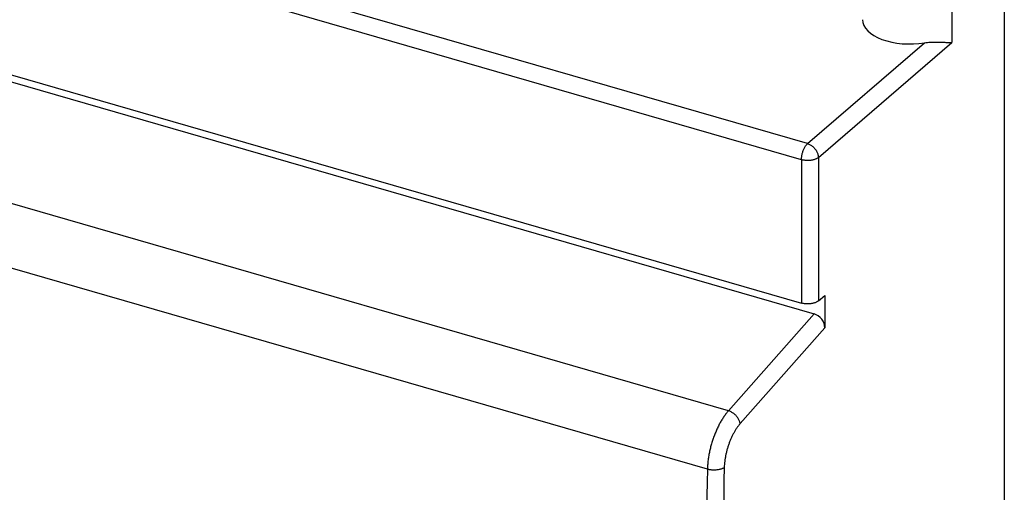
# Model space of a CAD drawing. Units: millimetres. Extents: x -42.3 to 41.3, y -36 to 35.
# Drawn here: x 8.2 to 28, y -4.2 to 5.3 of the extents above; entities that cross this region are included whole.
import ezdxf

# ---------------------------------------------------------------- set-up
doc = ezdxf.new("R2010")
doc.units = ezdxf.units.MM
doc.header["$LTSCALE"] = 16.335
doc.layers.add('ASSI', color=7, linetype='CONTINUOUS')
doc.layers.add('RACCORDO', color=7, linetype='CONTINUOUS')

msp = doc.modelspace()

# ---------------------------------------------------------------- linework, layer by layer
at = {"layer": 'ASSI', "color": 253, "linetype": 'CONTINUOUS'}
for p, q in [((24.016, 2.817), (-40.11, 21.329)), ((23.894, 2.494), (-40.233, 21.006)), ((22.426, -2.545), (-41.608, 15.94)), ((22.004, -3.719), (-42.012, 14.761)), ((26.912, 6.177), (26.912, 4.847)), ((24.016, 2.817), (26.365, 4.84)), ((24.233, 2.538), (26.912, 4.847)), ((23.894, 2.494), (23.894, -0.384)), ((24.233, 2.538), (24.233, -0.34)), ((24.148, -0.602), (22.426, -2.545)), ((24.364, -0.883), (22.662, -2.804))]:
    msp.add_line(p, q, dxfattribs=at)
at = {"layer": 'ASSI', "color": 7, "linetype": 'CONTINUOUS'}
for p, q in [((-40.233, 18.128), (23.894, -0.384)), ((-39.987, 17.913), (24.148, -0.602)), ((27.97, 7.056), (27.97, -34.08)), ((24.233, -0.34), (24.364, -0.231)), ((24.364, -0.231), (24.364, -0.883))]:
    msp.add_line(p, q, dxfattribs=at)
for centre, major_axis, ratio, start_param, end_param in [((26.086, 5.312), (0.964, 0.01), 0.513052, 3.136332, 5.000377), ((24.147, -0.821), (-0.16, 0.194), 0.753593, -2.399881, -0.832115)]:
    msp.add_ellipse(centre, major_axis=major_axis, ratio=ratio, start_param=start_param, end_param=end_param, dxfattribs=at)
for points, knots in [([(26.365, 4.84), (26.385, 4.843), (26.424, 4.848), (26.482, 4.853), (26.537, 4.855), (26.59, 4.856), (26.64, 4.856), (26.687, 4.854), (26.732, 4.853), (26.773, 4.851), (26.812, 4.849), (26.848, 4.848), (26.881, 4.847), (26.902, 4.847), (26.912, 4.847)], [0, 0, 0, 0, 0.110976, 0.216979, 0.317958, 0.413919, 0.504892, 0.590886, 0.671885, 0.747849, 0.818721, 0.884423, 0.944877, 1, 1, 1, 1]), ([(24.233, -0.34), (24.227, -0.345), (24.214, -0.354), (24.192, -0.366), (24.168, -0.376), (24.141, -0.385), (24.112, -0.392), (24.081, -0.397), (24.049, -0.4), (24.017, -0.401), (23.985, -0.4), (23.953, -0.397), (23.923, -0.391), (23.903, -0.387), (23.894, -0.384)], [0, 0, 0, 0, 0.064313, 0.134503, 0.210254, 0.29098, 0.375896, 0.46406, 0.554429, 0.645892, 0.737299, 0.827513, 0.915426, 1, 1, 1, 1])]:
    msp.add_open_spline(points, degree=3, knots=knots, dxfattribs=at)
at = {"layer": 'ASSI', "color": 253, "linetype": 'CONTINUOUS'}
for points, knots in [([(23.894, 2.494), (23.894, 2.504), (23.894, 2.524), (23.898, 2.554), (23.903, 2.585), (23.91, 2.616), (23.919, 2.647), (23.929, 2.677), (23.941, 2.706), (23.954, 2.733), (23.969, 2.758), (23.984, 2.781), (24, 2.801), (24.011, 2.812), (24.016, 2.817)], [0, 0, 0, 0, 0.081692, 0.167546, 0.256473, 0.347299, 0.438798, 0.529728, 0.61886, 0.705014, 0.787095, 0.864126, 0.935305, 1, 1, 1, 1]), ([(24.016, 2.817), (24.026, 2.814), (24.045, 2.807), (24.072, 2.794), (24.099, 2.777), (24.124, 2.757), (24.148, 2.734), (24.169, 2.709), (24.188, 2.683), (24.204, 2.655), (24.216, 2.626), (24.226, 2.596), (24.231, 2.567), (24.233, 2.548), (24.233, 2.538)], [0, 0, 0, 0, 0.079467, 0.161545, 0.245794, 0.331665, 0.418529, 0.505715, 0.592534, 0.678316, 0.762439, 0.844357, 0.92364, 1, 1, 1, 1]), ([(24.233, 2.538), (24.227, 2.533), (24.214, 2.524), (24.192, 2.512), (24.168, 2.502), (24.141, 2.493), (24.112, 2.486), (24.081, 2.481), (24.049, 2.478), (24.017, 2.477), (23.985, 2.478), (23.953, 2.482), (23.923, 2.487), (23.903, 2.492), (23.894, 2.494)], [0, 0, 0, 0, 0.064251, 0.13444, 0.210191, 0.290921, 0.37584, 0.464009, 0.554384, 0.645854, 0.737272, 0.827496, 0.915417, 1, 1, 1, 1]), ([(22.426, -2.545), (22.41, -2.563), (22.379, -2.601), (22.335, -2.662), (22.293, -2.728), (22.252, -2.799), (22.214, -2.875), (22.178, -2.954), (22.144, -3.036), (22.114, -3.12), (22.087, -3.206), (22.063, -3.293), (22.043, -3.381), (22.027, -3.467), (22.015, -3.553), (22.007, -3.637), (22.004, -3.692), (22.004, -3.719)], [0, 0, 0, 0, 0.056078, 0.115321, 0.177448, 0.242122, 0.308968, 0.377577, 0.447519, 0.51834, 0.58958, 0.66077, 0.731444, 0.80114, 0.869413, 0.935832, 1, 1, 1, 1]), ([(22.662, -2.804), (22.661, -2.796), (22.657, -2.778), (22.649, -2.751), (22.637, -2.724), (22.622, -2.698), (22.604, -2.672), (22.584, -2.648), (22.561, -2.625), (22.536, -2.603), (22.51, -2.585), (22.482, -2.569), (22.454, -2.555), (22.435, -2.548), (22.426, -2.545)], [0, 0, 0, 0, 0.071622, 0.147313, 0.2268, 0.309604, 0.395093, 0.482514, 0.571035, 0.659785, 0.747879, 0.834462, 0.918735, 1, 1, 1, 1]), ([(22.662, -2.804), (22.65, -2.818), (22.627, -2.846), (22.593, -2.891), (22.561, -2.941), (22.531, -2.994), (22.502, -3.051), (22.474, -3.11), (22.449, -3.172), (22.426, -3.235), (22.406, -3.299), (22.388, -3.365), (22.373, -3.43), (22.361, -3.495), (22.351, -3.559), (22.345, -3.622), (22.343, -3.663), (22.343, -3.684)], [0, 0, 0, 0, 0.056136, 0.115449, 0.177627, 0.242336, 0.309203, 0.377822, 0.447761, 0.518571, 0.589791, 0.660956, 0.731599, 0.801262, 0.869501, 0.935887, 1, 1, 1, 1]), ([(22.004, -3.719), (21.971, -5.124), (21.916, -7.928), (21.86, -12.122), (21.832, -16.294), (21.832, -20.444), (21.86, -24.57), (21.915, -28.671), (21.971, -31.398), (22.004, -32.757)], [0, 0, 0, 0, 0.145219, 0.28967, 0.433342, 0.576223, 0.7183, 0.859563, 1, 1, 1, 1]), ([(22.343, -3.684), (22.337, -3.688), (22.324, -3.697), (22.302, -3.707), (22.278, -3.717), (22.251, -3.724), (22.222, -3.73), (22.191, -3.735), (22.159, -3.737), (22.127, -3.737), (22.095, -3.736), (22.063, -3.732), (22.033, -3.727), (22.013, -3.722), (22.004, -3.719)], [0, 0, 0, 0, 0.062882, 0.132027, 0.207092, 0.287458, 0.372297, 0.460629, 0.551365, 0.643346, 0.735376, 0.82626, 0.914833, 1, 1, 1, 1]), ([(22.343, -3.684), (22.31, -5.088), (22.255, -7.89), (22.199, -12.082), (22.171, -16.252), (22.171, -20.399), (22.199, -24.522), (22.255, -28.622), (22.31, -31.346), (22.343, -32.705)], [0, 0, 0, 0, 0.145219, 0.28967, 0.433342, 0.576223, 0.7183, 0.859563, 1, 1, 1, 1])]:
    msp.add_open_spline(points, degree=3, knots=knots, dxfattribs=at)
at = {"layer": 'RACCORDO', "color": 253, "linetype": 'CONTINUOUS'}
for p, q in [((24.016, 2.817), (-40.11, 21.329)), ((23.894, 2.494), (-40.233, 21.006)), ((22.426, -2.545), (-41.608, 15.94)), ((22.004, -3.719), (-42.012, 14.761)), ((26.912, 6.177), (26.912, 4.847)), ((24.016, 2.817), (26.365, 4.84)), ((24.233, 2.538), (26.912, 4.847)), ((23.894, 2.494), (23.894, -0.384)), ((24.233, 2.538), (24.233, -0.34)), ((24.148, -0.602), (22.426, -2.545)), ((24.364, -0.883), (22.662, -2.804))]:
    msp.add_line(p, q, dxfattribs=at)
at = {"layer": 'RACCORDO', "color": 7, "linetype": 'CONTINUOUS'}
for p, q in [((-40.233, 18.128), (23.894, -0.384)), ((-39.987, 17.913), (24.148, -0.602)), ((27.97, 7.056), (27.97, -34.08)), ((24.233, -0.34), (24.364, -0.231)), ((24.364, -0.231), (24.364, -0.883))]:
    msp.add_line(p, q, dxfattribs=at)
for centre, major_axis, ratio, start_param, end_param in [((26.086, 5.312), (0.964, 0.01), 0.513052, 3.136332, 5.000377), ((24.147, -0.821), (-0.16, 0.194), 0.753593, -2.399881, -0.832115)]:
    msp.add_ellipse(centre, major_axis=major_axis, ratio=ratio, start_param=start_param, end_param=end_param, dxfattribs=at)
for points, knots in [([(26.365, 4.84), (26.385, 4.843), (26.424, 4.848), (26.482, 4.853), (26.537, 4.855), (26.59, 4.856), (26.64, 4.856), (26.687, 4.854), (26.732, 4.853), (26.773, 4.851), (26.812, 4.849), (26.848, 4.848), (26.881, 4.847), (26.902, 4.847), (26.912, 4.847)], [0, 0, 0, 0, 0.110976, 0.216979, 0.317958, 0.413919, 0.504892, 0.590886, 0.671885, 0.747849, 0.818721, 0.884423, 0.944877, 1, 1, 1, 1]), ([(24.233, -0.34), (24.227, -0.345), (24.214, -0.354), (24.192, -0.366), (24.168, -0.376), (24.141, -0.385), (24.112, -0.392), (24.081, -0.397), (24.049, -0.4), (24.017, -0.401), (23.985, -0.4), (23.953, -0.397), (23.923, -0.391), (23.903, -0.387), (23.894, -0.384)], [0, 0, 0, 0, 0.064313, 0.134503, 0.210254, 0.29098, 0.375896, 0.46406, 0.554429, 0.645892, 0.737299, 0.827513, 0.915426, 1, 1, 1, 1])]:
    msp.add_open_spline(points, degree=3, knots=knots, dxfattribs=at)
at = {"layer": 'RACCORDO', "color": 253, "linetype": 'CONTINUOUS'}
for points, knots in [([(23.894, 2.494), (23.894, 2.504), (23.894, 2.524), (23.898, 2.554), (23.903, 2.585), (23.91, 2.616), (23.919, 2.647), (23.929, 2.677), (23.941, 2.706), (23.954, 2.733), (23.969, 2.758), (23.984, 2.781), (24, 2.801), (24.011, 2.812), (24.016, 2.817)], [0, 0, 0, 0, 0.081692, 0.167546, 0.256473, 0.347299, 0.438798, 0.529728, 0.61886, 0.705014, 0.787095, 0.864126, 0.935305, 1, 1, 1, 1]), ([(24.016, 2.817), (24.026, 2.814), (24.045, 2.807), (24.072, 2.794), (24.099, 2.777), (24.124, 2.757), (24.148, 2.734), (24.169, 2.709), (24.188, 2.683), (24.204, 2.655), (24.216, 2.626), (24.226, 2.596), (24.231, 2.567), (24.233, 2.548), (24.233, 2.538)], [0, 0, 0, 0, 0.079467, 0.161545, 0.245794, 0.331665, 0.418529, 0.505715, 0.592534, 0.678316, 0.762439, 0.844357, 0.92364, 1, 1, 1, 1]), ([(24.233, 2.538), (24.227, 2.533), (24.214, 2.524), (24.192, 2.512), (24.168, 2.502), (24.141, 2.493), (24.112, 2.486), (24.081, 2.481), (24.049, 2.478), (24.017, 2.477), (23.985, 2.478), (23.953, 2.482), (23.923, 2.487), (23.903, 2.492), (23.894, 2.494)], [0, 0, 0, 0, 0.064251, 0.13444, 0.210191, 0.290921, 0.37584, 0.464009, 0.554384, 0.645854, 0.737272, 0.827496, 0.915417, 1, 1, 1, 1]), ([(22.426, -2.545), (22.41, -2.563), (22.379, -2.601), (22.335, -2.662), (22.293, -2.728), (22.252, -2.799), (22.214, -2.875), (22.178, -2.954), (22.144, -3.036), (22.114, -3.12), (22.087, -3.206), (22.063, -3.293), (22.043, -3.381), (22.027, -3.467), (22.015, -3.553), (22.007, -3.637), (22.004, -3.692), (22.004, -3.719)], [0, 0, 0, 0, 0.056078, 0.115321, 0.177448, 0.242122, 0.308968, 0.377577, 0.447519, 0.51834, 0.58958, 0.66077, 0.731444, 0.80114, 0.869413, 0.935832, 1, 1, 1, 1]), ([(22.662, -2.804), (22.661, -2.796), (22.657, -2.778), (22.649, -2.751), (22.637, -2.724), (22.622, -2.698), (22.604, -2.672), (22.584, -2.648), (22.561, -2.625), (22.536, -2.603), (22.51, -2.585), (22.482, -2.569), (22.454, -2.555), (22.435, -2.548), (22.426, -2.545)], [0, 0, 0, 0, 0.071622, 0.147313, 0.2268, 0.309604, 0.395093, 0.482514, 0.571035, 0.659785, 0.747879, 0.834462, 0.918735, 1, 1, 1, 1]), ([(22.662, -2.804), (22.65, -2.818), (22.627, -2.846), (22.593, -2.891), (22.561, -2.941), (22.531, -2.994), (22.502, -3.051), (22.474, -3.11), (22.449, -3.172), (22.426, -3.235), (22.406, -3.299), (22.388, -3.365), (22.373, -3.43), (22.361, -3.495), (22.351, -3.559), (22.345, -3.622), (22.343, -3.663), (22.343, -3.684)], [0, 0, 0, 0, 0.056136, 0.115449, 0.177627, 0.242336, 0.309203, 0.377822, 0.447761, 0.518571, 0.589791, 0.660956, 0.731599, 0.801262, 0.869501, 0.935887, 1, 1, 1, 1]), ([(22.004, -3.719), (21.971, -5.124), (21.916, -7.928), (21.86, -12.122), (21.832, -16.294), (21.832, -20.444), (21.86, -24.57), (21.915, -28.671), (21.971, -31.398), (22.004, -32.757)], [0, 0, 0, 0, 0.145219, 0.28967, 0.433342, 0.576223, 0.7183, 0.859563, 1, 1, 1, 1]), ([(22.343, -3.684), (22.337, -3.688), (22.324, -3.697), (22.302, -3.707), (22.278, -3.717), (22.251, -3.724), (22.222, -3.73), (22.191, -3.735), (22.159, -3.737), (22.127, -3.737), (22.095, -3.736), (22.063, -3.732), (22.033, -3.727), (22.013, -3.722), (22.004, -3.719)], [0, 0, 0, 0, 0.062882, 0.132027, 0.207092, 0.287458, 0.372297, 0.460629, 0.551365, 0.643346, 0.735376, 0.82626, 0.914833, 1, 1, 1, 1]), ([(22.343, -3.684), (22.31, -5.088), (22.255, -7.89), (22.199, -12.082), (22.171, -16.252), (22.171, -20.399), (22.199, -24.522), (22.255, -28.622), (22.31, -31.346), (22.343, -32.705)], [0, 0, 0, 0, 0.145219, 0.28967, 0.433342, 0.576223, 0.7183, 0.859563, 1, 1, 1, 1])]:
    msp.add_open_spline(points, degree=3, knots=knots, dxfattribs=at)

doc.saveas('drawing.dxf')
